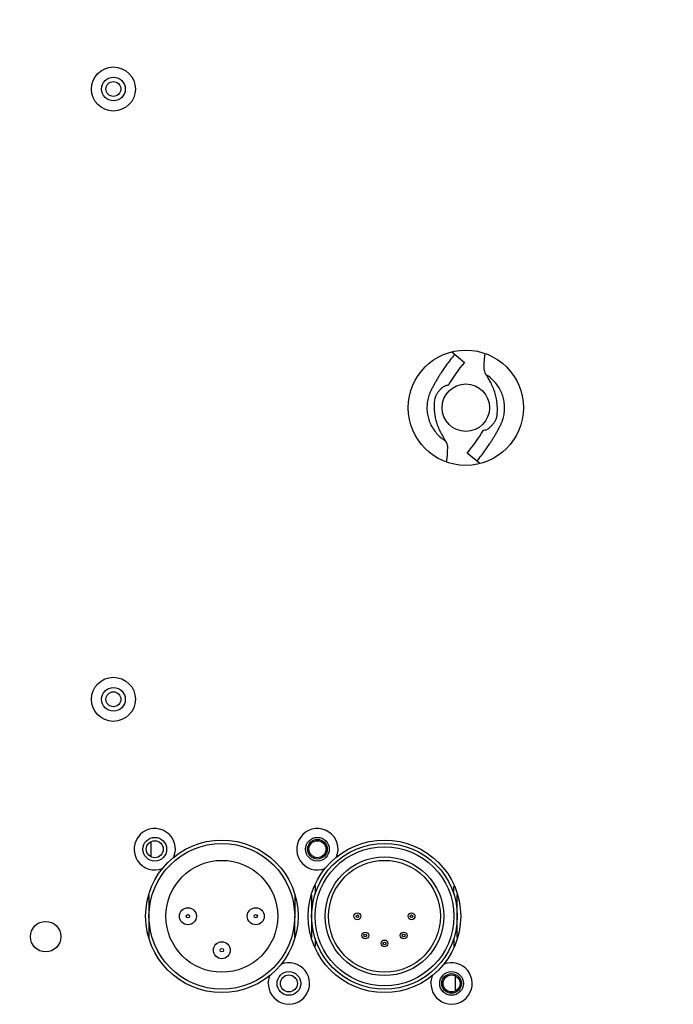
# Model space of a CAD drawing. Units: millimetres. Extents: x 5648 to 7605, y 468 to 1801.
# Drawn here: x 7088 to 7184, y 1181 to 1326 of the extents above; entities that cross this region are included whole.
import ezdxf

# ---------------------------------------------------------------- set-up
doc = ezdxf.new("R2010")
doc.units = ezdxf.units.MM
doc.header["$LTSCALE"] = 16.335
doc.layers.get('0').update_dxf_attribs({"linetype": 'CONTINUOUS'})
doc.layers.add('02___PRT_ALL_AXES', color=7, linetype='CONTINUOUS')

msp = doc.modelspace()

# ---------------------------------------------------------------- linework, layer by layer
at = {"color": 7, "linetype": 'Continuous'}
for p, q in [((7151.6, 1277.1), (7153.46, 1275.55)), ((7151.06, 1272.16), (7150.85, 1272.16)), ((7156.27, 1265.6), (7156.49, 1265.59)), ((7155.74, 1260.65), (7153.88, 1262.2)), ((7107.17, 1204.87), (7107.17, 1202.68)), ((7131.42, 1198.42), (7131.42, 1197.12)), ((7151.92, 1197.12), (7151.92, 1198.31)), ((7106.92, 1197), (7106.92, 1190.71)), ((7128.42, 1197.04), (7128.42, 1193.88)), ((7130.92, 1197), (7130.92, 1190.71)), ((7152.42, 1190.75), (7152.42, 1197.04)), ((7131.42, 1190.63), (7131.42, 1189.44)), ((7151.92, 1190.63), (7151.92, 1189.33)), ((7124.52, 1184.09), (7124.74, 1185.13)), ((7148.52, 1184.09), (7148.74, 1185.13)), ((7152.17, 1182.88), (7152.17, 1185.07))]:
    msp.add_line(p, q, dxfattribs=at)
for centre, radius in [((7206.67, 1268.88), 154.49), ((7206.67, 1268.88), 153.99), ((7206.67, 1268.88), 153.35), ((7101.67, 1315.88), 3.25), ((7101.67, 1315.88), 1.75), ((7153.67, 1268.88), 3.5), ((7101.67, 1225.88), 3.25), ((7101.67, 1225.88), 1.75), ((7107.77, 1203.77), 1.75), ((7131.77, 1203.77), 1.75), ((7131.77, 1203.77), 1.45), ((7117.67, 1193.88), 11.25), ((7141.67, 1193.88), 11.25), ((7131.77, 1203.77), 1.25), ((7141.67, 1193.88), 10.75), ((7141.67, 1193.88), 10.25), ((7141.67, 1193.88), 8.75), ((7141.67, 1193.88), 8.25), ((7112.67, 1193.88), 1.25), ((7122.67, 1193.88), 1.25), ((7112.67, 1193.88), 0.25), ((7122.67, 1193.88), 0.25), ((7137.67, 1193.88), 0.5), ((7137.67, 1193.88), 0.2), ((7145.67, 1193.88), 0.5), ((7145.67, 1193.88), 0.2), ((7138.84, 1191.05), 0.5), ((7138.84, 1191.05), 0.2), ((7144.5, 1191.05), 0.5), ((7144.5, 1191.05), 0.2), ((7117.67, 1188.88), 1.25), ((7141.67, 1189.88), 0.5), ((7141.67, 1189.88), 0.2), ((7117.67, 1188.88), 0.25), ((7127.57, 1183.98), 1.75), ((7151.57, 1183.98), 1.75), ((7151.57, 1183.98), 1.45), ((7151.57, 1183.98), 1.25)]:
    msp.add_circle(centre, radius, dxfattribs=at)
for centre, radius, start, end in [((7206.67, 1268.88), 156.01, 122.5503, 177.4497), ((7206.67, 1268.88), 155.51, 122.5503, 177.4497), ((7173.73, 1258.69), 26.37, 140.2384, 149.2846), ((7133.61, 1279.06), 26.37, 320.2384, 329.2846), ((7206.67, 1268.88), 156.01, 182.5503, 237.4497), ((7206.67, 1268.88), 155.51, 182.5503, 237.4497), ((7107.77, 1203.77), 3.05, 337.7739, 292.2341), ((7131.77, 1203.77), 3.05, 337.7739, 292.2341), ((7127.57, 1183.98), 3.05, 177.9404, 112.2336), ((7151.57, 1183.98), 3.05, 177.9404, 112.2336)]:
    msp.add_arc(centre, radius, start, end, dxfattribs=at)
for points, knots in [([(7152.03, 1276.74), (7151.8, 1276.47), (7151.36, 1275.93), (7150.74, 1275.08), (7150.24, 1274.36), (7149.86, 1273.77), (7149.58, 1273.32), (7149.32, 1272.87), (7149.1, 1272.49), (7148.93, 1272.18), (7148.81, 1271.95), (7148.68, 1271.72), (7148.57, 1271.5), (7148.47, 1271.29), (7148.38, 1271.09), (7148.3, 1270.89), (7148.21, 1270.62), (7148.11, 1270.28), (7148.02, 1269.86), (7147.96, 1269.44), (7147.92, 1268.87), (7147.96, 1268.16), (7148.13, 1267.32), (7148.42, 1266.51), (7148.83, 1265.76), (7149.35, 1265.08), (7149.96, 1264.48), (7150.42, 1264.14), (7150.67, 1263.99)], [0, 0, 0, 0, 0.07083, 0.141666, 0.212505, 0.247909, 0.283323, 0.318786, 0.354131, 0.371804, 0.389623, 0.407501, 0.424411, 0.439741, 0.453902, 0.468242, 0.482687, 0.511442, 0.540183, 0.568944, 0.597702, 0.655167, 0.712631, 0.770108, 0.827576, 0.885038, 0.942512, 1, 1, 1, 1]), ([(7156.4, 1275.13), (7156.39, 1275.27), (7156.4, 1275.53), (7156.43, 1276.1), (7156.48, 1276.52), (7156.52, 1276.81)], [0, 0, 0, 0, 0.232327, 0.478792, 1, 1, 1, 1]), ([(7156.67, 1273.76), (7156.61, 1273.85), (7156.51, 1274.05), (7156.41, 1274.38), (7156.35, 1274.75), (7156.37, 1275), (7156.4, 1275.13)], [0, 0, 0, 0, 0.224804, 0.464282, 0.721242, 1, 1, 1, 1]), ([(7155.31, 1261.01), (7155.53, 1261.28), (7155.97, 1261.82), (7156.6, 1262.67), (7157.09, 1263.39), (7157.47, 1263.98), (7157.75, 1264.43), (7158.02, 1264.88), (7158.24, 1265.26), (7158.41, 1265.57), (7158.53, 1265.8), (7158.65, 1266.03), (7158.77, 1266.25), (7158.87, 1266.46), (7158.95, 1266.66), (7159.03, 1266.86), (7159.13, 1267.13), (7159.23, 1267.47), (7159.32, 1267.89), (7159.38, 1268.31), (7159.41, 1268.88), (7159.38, 1269.59), (7159.21, 1270.43), (7158.91, 1271.24), (7158.5, 1271.99), (7157.99, 1272.67), (7157.38, 1273.27), (7156.91, 1273.61), (7156.67, 1273.76)], [0, 0, 0, 0, 0.07083, 0.141666, 0.212505, 0.247909, 0.283323, 0.318786, 0.354131, 0.371804, 0.389623, 0.407501, 0.424411, 0.439741, 0.453902, 0.468242, 0.482687, 0.511442, 0.540183, 0.568944, 0.597702, 0.655167, 0.712631, 0.770108, 0.827575, 0.885038, 0.942512, 1, 1, 1, 1]), ([(7158.29, 1267.85), (7158.3, 1267.98), (7158.32, 1268.18), (7158.33, 1268.45), (7158.34, 1268.65), (7158.33, 1268.86), (7158.32, 1269.15), (7158.3, 1269.51), (7158.24, 1269.94), (7158.17, 1270.36), (7158.07, 1270.78), (7157.9, 1271.34), (7157.64, 1272), (7157.29, 1272.71), (7156.96, 1273.28), (7156.76, 1273.61), (7156.67, 1273.76)], [0, 0, 0, 0, 0.062801, 0.095302, 0.12862, 0.162542, 0.196866, 0.266195, 0.335709, 0.404478, 0.471936, 0.540017, 0.683081, 0.814517, 0.917558, 1, 1, 1, 1]), ([(7150.85, 1272.16), (7150.79, 1272.16), (7150.65, 1272.13), (7150.46, 1272.03), (7150.27, 1271.91), (7150.04, 1271.72), (7149.8, 1271.47), (7149.59, 1271.2), (7149.44, 1270.99), (7149.34, 1270.84), (7149.26, 1270.7), (7149.17, 1270.5), (7149.08, 1270.23), (7149.05, 1270.01), (7149.04, 1269.9)], [0, 0, 0, 0, 0.061286, 0.133734, 0.210854, 0.285212, 0.420127, 0.555122, 0.617793, 0.674229, 0.727077, 0.781864, 0.892427, 1, 1, 1, 1]), ([(7149.04, 1269.9), (7149.03, 1269.77), (7149.02, 1269.57), (7149, 1269.31), (7149, 1269.1), (7149, 1268.89), (7149.01, 1268.6), (7149.04, 1268.24), (7149.09, 1267.81), (7149.17, 1267.39), (7149.27, 1266.97), (7149.43, 1266.41), (7149.69, 1265.75), (7150.05, 1265.04), (7150.38, 1264.47), (7150.58, 1264.14), (7150.67, 1263.99)], [0, 0, 0, 0, 0.062801, 0.095302, 0.12862, 0.162541, 0.196866, 0.266194, 0.335709, 0.404477, 0.471935, 0.540017, 0.683081, 0.814517, 0.917558, 1, 1, 1, 1]), ([(7156.49, 1265.59), (7156.55, 1265.59), (7156.69, 1265.62), (7156.88, 1265.72), (7157.07, 1265.84), (7157.29, 1266.03), (7157.53, 1266.28), (7157.75, 1266.55), (7157.9, 1266.76), (7157.99, 1266.91), (7158.08, 1267.05), (7158.17, 1267.25), (7158.26, 1267.52), (7158.29, 1267.74), (7158.29, 1267.85)], [0, 0, 0, 0, 0.061286, 0.133734, 0.210854, 0.285212, 0.420127, 0.555122, 0.617793, 0.674229, 0.727077, 0.781864, 0.892427, 1, 1, 1, 1]), ([(7150.67, 1263.99), (7150.72, 1263.9), (7150.82, 1263.7), (7150.93, 1263.37), (7150.99, 1263), (7150.96, 1262.75), (7150.94, 1262.62)], [0, 0, 0, 0, 0.2248, 0.464279, 0.721241, 1, 1, 1, 1]), ([(7150.94, 1262.62), (7150.94, 1262.49), (7150.94, 1262.22), (7150.9, 1261.66), (7150.85, 1261.23), (7150.81, 1260.94)], [0, 0, 0, 0, 0.232336, 0.478811, 1, 1, 1, 1])]:
    msp.add_open_spline(points, degree=3, knots=knots, dxfattribs=at)
at = {"layer": '02___PRT_ALL_AXES', "color": 7, "linetype": 'Continuous'}
msp.add_line((7128.42, 1190.75), (7128.42, 1193.88), dxfattribs=at)
for centre, radius in [((7101.67, 1315.88), 1.1), ((7153.67, 1268.88), 8.5), ((7101.67, 1225.88), 1.1), ((7107.77, 1203.77), 1.25), ((7117.67, 1193.88), 10.75), ((7117.67, 1193.88), 8.25), ((7091.67, 1190.88), 2.25), ((7127.57, 1183.98), 1.25)]:
    msp.add_circle(centre, radius, dxfattribs=at)

doc.saveas('drawing.dxf')
